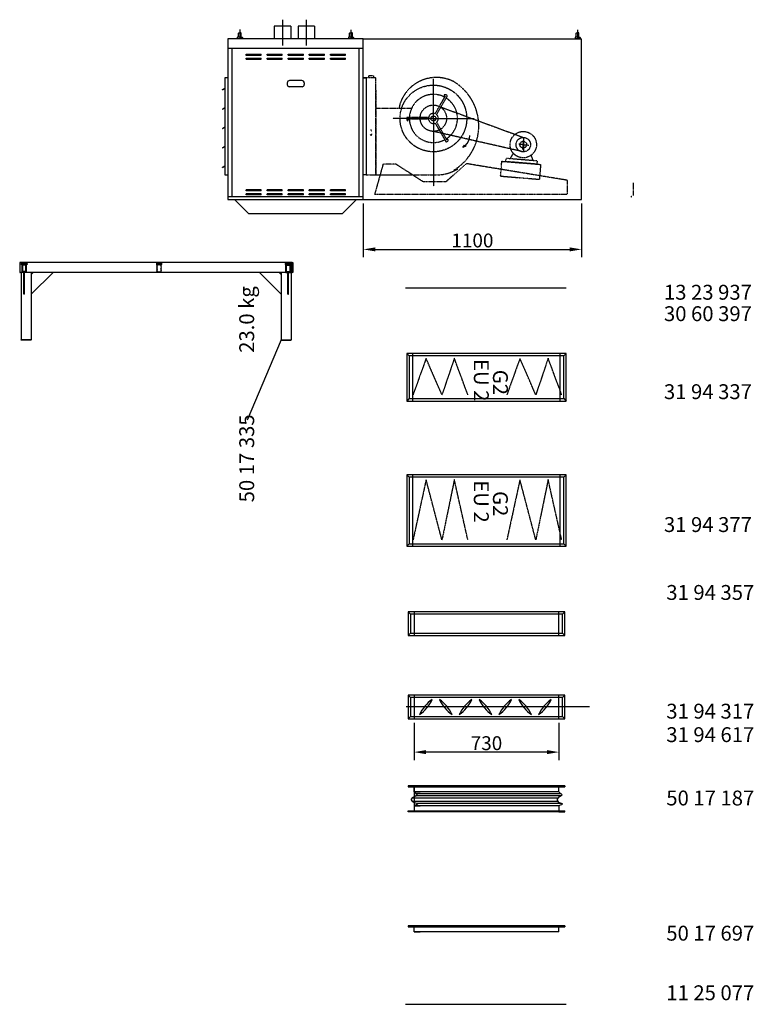
# Model space of a CAD drawing. Extents: x -28 to 59217, y -5 to 55165.
# Drawn here: x 40478 to 44175, y 0 to 4962 of the extents above; entities that cross this region are included whole.
import ezdxf

# ---------------------------------------------------------------- set-up
doc = ezdxf.new("R2010")
doc.units = 0
doc.header["$LTSCALE"] = 2
doc.header["$PDMODE"] = 3
doc.header["$PDSIZE"] = 0.5
doc.linetypes.add('CENTER', pattern=[2, 1.25, -0.25, 0.25, -0.25])
doc.linetypes.add('HIDDEN', pattern=[0.375, 0.25, -0.125])
doc.layers.get('0').update_dxf_attribs({"linetype": 'CONTINUOUS'})
doc.layers.get('DEFPOINTS').update_dxf_attribs({"linetype": 'CONTINUOUS'})
for name, color, linetype in [('CENTER', 1, 'CENTER'), ('HIDDEN', 4, 'HIDDEN'), ('MARK BV', 7, 'CONTINUOUS'), ('MEASUREMENT', 5, 'CONTINUOUS'), ('TEXT', 5, 'CONTINUOUS')]:
    doc.layers.add(name, color=color, linetype=linetype)
doc.styles.get("Standard").update_dxf_attribs({"font": 'ISOCP'})
doc.dimstyles.get("Standard").update_dxf_attribs({"dimscale": 10, "dimtxt": 3.5, "dimasz": 3, "dimexe": 2, "dimexo": 1, "dimgap": 0.5, "dimtad": 1, "dimdec": 1, "dimdsep": 46, "dimtxsty": 'Standard', "dimcen": -5, "dimclrd": 256, "dimclre": 256, "dimclrt": 256, "dimadec": 0, "dimazin": 0, "dimtfac": 1, "dimtdec": 1, "dimtmove": 0, "dimatfit": 3, "dimfxl": 0, "dimtvp": 0.75, "dimtolj": 1, "dimtzin": 0, "dimarcsym": 0})

# ---------------------------------------------------------------- blocks, each defined once
blk = doc.blocks.new('*D115')
at = {"layer": 'DEFPOINTS', "color": 0}
for p in [(42209.6, 4055.7), (43309.6, 4055.7), (43309.6, 3804.5)]:
    blk.add_point(p, dxfattribs=at)
at = {"layer": 'MEASUREMENT', "lineweight": -2}
for p, q in [((42209.6, 4035.7), (42209.6, 3764.5)), ((43309.6, 4035.7), (43309.6, 3764.5)), ((42269.6, 3804.5), (43249.6, 3804.5))]:
    blk.add_line(p, q, dxfattribs=at)
at = {"layer": 'MEASUREMENT'}
for points in [[(42269.6, 3814.5), (42269.6, 3794.5), (42209.6, 3804.5)], [(43249.6, 3814.5), (43249.6, 3794.5), (43309.6, 3804.5)]]:
    blk.add_solid(points, dxfattribs=at)
at = {"layer": 'MEASUREMENT', "insert": (42759.6, 3849.5), "char_height": 70, "attachment_point": 5}
blk.add_mtext('\\A1;1100', dxfattribs=at)
blk = doc.blocks.new('*D36')
at = {"layer": 'DEFPOINTS', "color": 0}
for p in [(42465.5, 1438.5), (43195.5, 1438.5), (42465.5, 1271)]:
    blk.add_point(p, dxfattribs=at)
at = {"layer": 'MEASUREMENT', "lineweight": -2}
for p, q in [((42465.5, 1418.5), (42465.5, 1231)), ((43195.5, 1418.5), (43195.5, 1231)), ((43135.5, 1271), (42525.5, 1271))]:
    blk.add_line(p, q, dxfattribs=at)
at = {"layer": 'MEASUREMENT'}
for points in [[(42525.5, 1281), (42525.5, 1261), (42465.5, 1271)], [(43135.5, 1281), (43135.5, 1261), (43195.5, 1271)]]:
    blk.add_solid(points, dxfattribs=at)
at = {"layer": 'MEASUREMENT', "insert": (42830.5, 1316), "char_height": 70, "attachment_point": 5}
blk.add_mtext('\\A1;730', dxfattribs=at)
blk = doc.blocks.new('*X3')
at = {"color": 0}
for p, q in [((-681.3, 203.8), (-651.3, 203.8)), ((-681.3, 203.1), (-651.3, 203.1)), ((-681.3, 202.5), (-651.3, 202.5)), ((-681.3, 201.9), (-651.3, 201.9)), ((-681.3, 201.2), (-651.3, 201.2)), ((-681.3, 200.6), (-651.3, 200.6))]:
    blk.add_line(p, q, dxfattribs=at)
blk = doc.blocks.new('*X4')
at = {"color": 0}
for p, q in [((-678.8, 196.2), (-675, 200)), ((-674.6, 196), (-670.6, 200)), ((-670.2, 196), (-666.2, 200)), ((-665.8, 196), (-661.8, 200)), ((-661.4, 196), (-657.4, 200)), ((-657.8, 195.1), (-653.8, 199.1)), ((-678.8, 191.8), (-674.8, 195.8)), ((-678.8, 187.4), (-674.8, 191.4)), ((-678.8, 183), (-674.8, 187)), ((-678.8, 178.6), (-674.8, 182.6)), ((-678.8, 174.1), (-674.8, 178.1)), ((-678.8, 169.7), (-674.8, 173.7)), ((-678.8, 165.3), (-674.8, 169.3)), ((-678.8, 160.9), (-674.8, 164.9)), ((-675.3, 160), (-671.3, 164)), ((-670.9, 160), (-666.9, 164)), ((-666.4, 160), (-662.4, 164)), ((-662, 160), (-658, 164)), ((-657.8, 190.7), (-653.8, 194.7)), ((-657.8, 186.3), (-653.8, 190.3)), ((-657.8, 181.9), (-653.8, 185.9)), ((-657.8, 177.5), (-653.8, 181.5)), ((-657.8, 173.1), (-653.8, 177.1)), ((-657.8, 168.6), (-653.8, 172.6)), ((-657.8, 164.2), (-653.8, 168.2)), ((-657.6, 160), (-653.8, 163.8))]:
    blk.add_line(p, q, dxfattribs=at)

msp = doc.modelspace()

# ---------------------------------------------------------------- linework, layer by layer
at = {"layer": 'CENTER'}
for p, q in [((41802.55, 4962.09), (41802.55, 4832.23)), ((41922.55, 4962.09), (41922.55, 4832.23)), ((41587.55, 4912.17), (41587.51, 4865.68)), ((42147.55, 4911.74), (42147.51, 4865.25)), ((43289.55, 4911.74), (43289.51, 4865.25)), ((42563.06, 4455.88), (42562.9, 4663.99)), ((42563.06, 4464.28), (42358.48, 4464.13)), ((42563.06, 4464.28), (42767.63, 4464.44)), ((42563.06, 4464.28), (42563.22, 4256.17)), ((42563.39, 4330.8), (42563.23, 4122.69)), ((43016.03, 4332.39), (42992.87, 4334.29)), ((43016.03, 4332.39), (42992.87, 4334.29)), ((43013.99, 4307.55), (43018.29, 4359.87)), ((43013.99, 4307.55), (43018.29, 4359.87)), ((43016.03, 4332.39), (43043.3, 4330.15)), ((43016.03, 4332.39), (43043.3, 4330.15)), ((43349.01, 1498.45), (42426, 1498.45))]:
    msp.add_line(p, q, dxfattribs=at)
at = {"layer": 'HIDDEN'}
for p, q in [((42209.58, 4669.4), (42224.58, 4669.4)), ((42209.58, 4669.4), (42224.58, 4669.4)), ((42209.96, 4670.58), (42224.96, 4670.57)), ((42209.96, 4670.58), (42224.97, 4670.57)), ((42209.96, 4670.58), (42224.96, 4670.57)), ((42209.96, 4670.58), (42224.97, 4670.57)), ((42209.96, 4669.41), (42227.96, 4669.39)), ((42209.96, 4669.41), (42227.96, 4669.39)), ((42224.96, 4670.57), (42224.58, 4180.4)), ((42224.96, 4670.57), (42224.58, 4180.4)), ((42224.58, 4669.4), (42224.58, 4180.4)), ((42224.58, 4669.4), (42224.58, 4180.4)), ((42224.97, 4670.57), (42224.59, 4180.4)), ((42224.97, 4670.57), (42224.59, 4180.4)), ((42224.97, 4670.57), (42273.52, 4670.53)), ((42224.97, 4670.57), (42273.52, 4670.53)), ((42237.84, 4670.56), (42237.84, 4679.8)), ((42263.26, 4679.78), (42237.84, 4679.8)), ((42263.26, 4679.78), (42237.84, 4679.8)), ((42237.84, 4670.56), (42237.84, 4679.8)), ((42263.26, 4670.54), (42263.26, 4679.78)), ((42263.26, 4670.54), (42263.26, 4679.78)), ((42273.47, 4606.32), (42273.52, 4670.53)), ((42273.47, 4606.32), (42273.52, 4670.53)), ((42272.92, 4469.46), (42272.81, 4606.32)), ((42273.47, 4606.32), (42273.25, 4317.22)), ((42571.83, 4487.92), (42622.38, 4575.63)), ((42579.11, 4483.72), (42633.85, 4578.71)), ((42633.85, 4578.71), (42626.57, 4582.91)), ((42273.82, 4516.89), (42455.89, 4516.93)), ((42593.07, 4524.78), (43016.86, 4368.8)), ((42273.14, 4180.36), (42272.92, 4469.46)), ((42538.2, 4468.47), (42428.56, 4468.38)), ((42428.56, 4468.38), (42428.57, 4459.98)), ((42538.2, 4460.06), (42436.97, 4459.99)), ((42571.86, 4440.66), (42626.76, 4345.76)), ((42579.14, 4444.87), (42629.82, 4357.24)), ((42244.66, 4383.55), (42245.69, 4382.07)), ((42244.66, 4383.55), (42245.69, 4382.07)), ((43016.86, 4295.99), (42563.11, 4399.13)), ((42273.25, 4317.22), (42273.14, 4180.36)), ((42626.76, 4345.76), (42634.03, 4349.96)), ((42965.28, 4289.34), (42948.79, 4261.26)), ((42965.28, 4289.34), (42948.79, 4261.26)), ((43054.57, 4278.32), (43064.77, 4251.58)), ((43054.57, 4278.32), (43064.77, 4251.58)), ((42309.23, 4234.05), (42266.78, 4082.16)), ((42309.23, 4234.05), (42266.78, 4082.16)), ((42374.18, 4234.05), (42309.23, 4234.05)), ((42374.18, 4234.05), (42309.23, 4234.05)), ((42511.2, 4145.12), (42374.18, 4234.05)), ((42511.2, 4145.12), (42374.18, 4234.05)), ((42728.29, 4236.71), (42625.97, 4145.12)), ((43238.72, 4152.58), (42728.29, 4236.71)), ((43238.72, 4152.58), (42728.29, 4236.71)), ((42901.74, 4173.79), (42907.88, 4248.56)), ((42901.74, 4173.79), (42907.88, 4248.56)), ((42907.88, 4248.56), (43103.28, 4232.51)), ((42907.88, 4248.56), (43103.28, 4232.51)), ((42927.95, 4262.97), (42926.63, 4247.02)), ((42927.95, 4262.97), (42926.63, 4247.02)), ((43084.53, 4234.05), (42926.63, 4247.02)), ((43084.53, 4234.05), (42926.63, 4247.02)), ((43085.84, 4250.01), (42927.95, 4262.97)), ((43085.84, 4250.01), (42927.95, 4262.97)), ((43085.61, 4249.81), (43084.26, 4233.86)), ((43085.61, 4249.81), (43084.26, 4233.86)), ((43103.28, 4232.51), (43097.14, 4157.74)), ((43103.28, 4232.51), (43097.14, 4157.74)), ((42224.58, 4180.4), (42209.58, 4180.41)), ((42224.59, 4180.4), (42209.58, 4180.41)), ((42224.58, 4180.4), (42209.58, 4180.4)), ((42224.59, 4180.4), (42273.14, 4180.36)), ((42273.14, 4180.36), (42345.08, 4180.43)), ((42274.04, 4180.36), (42490.08, 4180.43)), ((42345.08, 4180.43), (42454.11, 4180.51)), ((42490.06, 4180.67), (42599.09, 4180.75)), ((42901.74, 4173.79), (43097.14, 4157.74)), ((42901.74, 4173.79), (43097.14, 4157.74)), ((42625.97, 4145.12), (42511.2, 4145.12)), ((43238.72, 4082.16), (43238.72, 4152.58)), ((43238.72, 4082.16), (43238.72, 4152.58)), ((43569.44, 4139.96), (43569.49, 4075.76)), ((43569.44, 4139.96), (43569.49, 4075.76)), ((42266.78, 4082.16), (43238.72, 4082.16)), ((42266.78, 4082.16), (43238.72, 4082.16)), ((43559.23, 4075.75), (43559.24, 4066.51)), ((43559.23, 4075.75), (43559.24, 4066.51)), ((42526.32, 3255.23), (42460.33, 3071.74)), ((42606.13, 3071.74), (42526.32, 3255.23)), ((42668.53, 3255.74), (42606.13, 3071.74)), ((42736.57, 3072.26), (42668.53, 3255.74)), ((42999.19, 3255.23), (42933.2, 3071.74)), ((43078.99, 3071.74), (42999.19, 3255.23)), ((43141.4, 3255.74), (43078.99, 3071.74)), ((43209.44, 3072.26), (43141.4, 3255.74)), ((42526.32, 2643.89), (42460.33, 2340.41)), ((42606.13, 2340.41), (42526.32, 2643.89)), ((42668.53, 2644.41), (42606.13, 2340.41)), ((42736.57, 2340.92), (42668.53, 2644.41)), ((42999.19, 2643.89), (42933.2, 2340.41)), ((43078.99, 2340.41), (42999.19, 2643.89)), ((43141.4, 2644.41), (43078.99, 2340.41)), ((43209.44, 2340.92), (43141.4, 2644.41))]:
    msp.add_line(p, q, dxfattribs=at)
at = {"layer": 'HIDDEN', "linetype": 'Continuous'}
for p, q in [((42458.33, 3280.33), (42458.33, 3040.33)), ((43202.71, 3040.33), (43202.71, 3280.33)), ((42458.33, 2669), (42458.33, 2309)), ((43202.71, 2309), (43202.71, 2669)), ((42465.53, 1978.41), (42465.53, 1858.41)), ((43195.51, 1858.41), (43195.51, 1978.41)), ((42465.53, 1558.45), (42465.53, 1438.45)), ((43195.51, 1438.45), (43195.51, 1558.45)), ((42465.53, 1100.34), (42465.53, 980.34))]:
    msp.add_line(p, q, dxfattribs=at)
at = {"layer": 'HIDDEN'}
for centre, radius in [((42563.06, 4464.28), 168.06), ((42562.83, 4465.59), 66.46), ((42562.83, 4465.59), 66.46), ((42563.06, 4464.28), 12.6), ((43015.91, 4332.4), 66.46), ((43015.91, 4332.4), 66.46), ((43015.91, 4332.4), 36.42), ((43015.91, 4332.4), 36.42), ((43016.03, 4332.39), 16.88), ((43016.03, 4332.39), 16.88)]:
    msp.add_circle(centre, radius, dxfattribs=at)
for centre, radius, start, end in [((42577.7, 4478.84), 192.04, 61.76458, 169.27834), ((42531.18, 4426.63), 260.55, 301.16412, 58.18096), ((42563.06, 4464.28), 121.26, 62.02984, 178.05849), ((42619.84, 4581.94), 2.1, 97.54531, 202.54301), ((42629.4, 4585.9), 12.44, 202.54301, 235.66049), ((42621.2, 4571.69), 12.44, 64.42783, 97.54531), ((42563.06, 4464.28), 121.26, 302.02984, 58.05849), ((42563.06, 4464.28), 25.21, 69.63823, 170.4501), ((42563.06, 4464.28), 25.21, 309.63823, 50.4501), ((42440.97, 4460.94), 12.44, 184.42783, 217.54531), ((42432.77, 4454.64), 2.1, 217.54531, 322.54301), ((42424.56, 4460.93), 12.44, 322.54301, 355.66049), ((42563.06, 4464.28), 121.26, 182.02984, 298.05849), ((42563.06, 4464.28), 25.21, 189.63823, 290.4501), ((42295.69, 4422.72), 49.94, 195.46484, 206.22842), ((42296.02, 4363.96), 49.94, 153.77158, 164.53516), ((42635.21, 4346.02), 12.44, 82.54301, 115.66049), ((42627, 4360.23), 12.44, 304.42783, 337.54531), ((42636.55, 4356.28), 2.1, 337.54531, 82.54301), ((42574.34, 4396.46), 217.13, 276.5466, 301.16412)]:
    msp.add_arc(centre, radius, start, end, dxfattribs=at)
at = {"layer": 'MARK BV'}
for p, q in [((41844.05, 4928.73), (41761.05, 4928.73)), ((41761.05, 4928.73), (41761.05, 4865.73)), ((41844.05, 4928.73), (41844.05, 4865.73)), ((41964.05, 4928.73), (41881.05, 4928.73)), ((41881.05, 4928.73), (41881.05, 4865.73)), ((41964.05, 4928.73), (41964.05, 4865.73)), ((41526.58, 4865.73), (41526.58, 4055.73)), ((42209.58, 4865.73), (41526.58, 4865.73)), ((41575.94, 4874.01), (41574.78, 4872.85)), ((41574.78, 4872.85), (41574.78, 4868.22)), ((41574.78, 4868.22), (41575.94, 4867.07)), ((41587.52, 4874), (41575.94, 4874.01)), ((41575.94, 4867.07), (41587.51, 4867.06)), ((41575.94, 4867.07), (41575.94, 4865.69)), ((41580.57, 4874.01), (41580.59, 4894.84)), ((41580.59, 4894.84), (41581.75, 4896)), ((41581.75, 4896), (41587.53, 4895.99)), ((41599.08, 4867.05), (41587.51, 4867.06)), ((41587.52, 4874), (41599.09, 4873.99)), ((41593.32, 4895.99), (41587.53, 4895.99)), ((41594.48, 4894.83), (41593.32, 4895.99)), ((41594.46, 4874), (41594.48, 4894.83)), ((41600.24, 4868.21), (41599.08, 4867.05)), ((41599.08, 4867.05), (41599.08, 4865.67)), ((41599.09, 4873.99), (41600.25, 4872.83)), ((41600.25, 4872.83), (41600.24, 4868.21)), ((42135.94, 4873.58), (42134.78, 4872.42)), ((42135.94, 4873.58), (42134.78, 4872.42)), ((42135.94, 4873.58), (42134.78, 4872.42)), ((42134.78, 4872.42), (42134.78, 4867.79)), ((42134.78, 4872.42), (42134.78, 4867.79)), ((42134.78, 4872.42), (42134.78, 4867.79)), ((42134.78, 4867.79), (42135.94, 4866.63)), ((42134.78, 4867.79), (42135.94, 4866.63)), ((42134.78, 4867.79), (42135.94, 4866.63)), ((42147.52, 4873.57), (42135.94, 4873.58)), ((42135.94, 4866.63), (42147.51, 4866.63)), ((42135.94, 4866.63), (42135.94, 4865.26)), ((42140.57, 4873.58), (42140.59, 4894.41)), ((42140.59, 4894.41), (42141.75, 4895.56)), ((42141.75, 4895.56), (42147.53, 4895.56)), ((42159.08, 4866.62), (42147.51, 4866.63)), ((42147.52, 4873.57), (42159.09, 4873.56)), ((42153.32, 4895.56), (42147.53, 4895.56)), ((42154.48, 4894.4), (42153.32, 4895.56)), ((42154.46, 4873.56), (42154.48, 4894.4)), ((42160.24, 4867.77), (42159.08, 4866.62)), ((42159.08, 4866.62), (42159.08, 4865.24)), ((42159.09, 4873.56), (42160.25, 4872.4)), ((42160.25, 4872.4), (42160.24, 4867.77)), ((42209.58, 4055.73), (42209.58, 4865.73)), ((42209.58, 4865.73), (43309.58, 4865.73)), ((43277.94, 4873.58), (43276.78, 4872.42)), ((43277.94, 4873.58), (43276.78, 4872.42)), ((43277.94, 4873.58), (43276.78, 4872.42)), ((43276.78, 4872.42), (43276.78, 4867.79)), ((43276.78, 4872.42), (43276.78, 4867.79)), ((43276.78, 4872.42), (43276.78, 4867.79)), ((43276.78, 4867.79), (43277.94, 4866.63)), ((43276.78, 4867.79), (43277.94, 4866.63)), ((43276.78, 4867.79), (43277.94, 4866.63)), ((43289.52, 4873.57), (43277.94, 4873.58)), ((43277.94, 4866.63), (43277.94, 4865.26)), ((43277.94, 4866.63), (43289.51, 4866.63)), ((43282.57, 4873.58), (43282.59, 4894.41)), ((43282.59, 4894.41), (43283.75, 4895.56)), ((43283.75, 4895.56), (43289.53, 4895.56)), ((43301.08, 4866.62), (43289.51, 4866.63)), ((43289.52, 4873.57), (43301.09, 4873.56)), ((43295.32, 4895.56), (43289.53, 4895.56)), ((43296.48, 4894.4), (43295.32, 4895.56)), ((43296.46, 4873.56), (43296.48, 4894.4)), ((43302.24, 4867.77), (43301.08, 4866.62)), ((43301.08, 4866.62), (43301.08, 4865.24)), ((43301.09, 4873.56), (43302.25, 4872.4)), ((43302.25, 4872.4), (43302.24, 4867.77)), ((43309.58, 4055.73), (43309.58, 4865.73)), ((41526.58, 4819.4), (42209.58, 4819.4)), ((41546.58, 4819.4), (41546.58, 4070.73)), ((42189.58, 4070.73), (42189.58, 4819.4)), ((41619.08, 4787.73), (41695.28, 4787.73)), ((41619.08, 4782.73), (41619.08, 4787.73)), ((41619.08, 4782.2), (41619.08, 4787.2)), ((41619.08, 4782.73), (41695.28, 4782.73)), ((41619.08, 4767.73), (41695.28, 4767.73)), ((41619.08, 4762.73), (41619.08, 4767.73)), ((41695.28, 4782.73), (41695.28, 4787.73)), ((41695.28, 4762.73), (41695.28, 4767.73)), ((41725.28, 4782.73), (41725.28, 4787.73)), ((41725.28, 4787.73), (41801.48, 4787.73)), ((41725.28, 4782.73), (41801.48, 4782.73)), ((41725.28, 4762.73), (41725.28, 4767.73)), ((41725.28, 4767.73), (41801.48, 4767.73)), ((41801.48, 4782.73), (41801.48, 4787.73)), ((41801.48, 4762.73), (41801.48, 4767.73)), ((41831.48, 4782.73), (41831.48, 4787.73)), ((41831.48, 4787.73), (41907.68, 4787.73)), ((41831.48, 4782.73), (41907.68, 4782.73)), ((41831.48, 4762.73), (41831.48, 4767.73)), ((41831.48, 4767.73), (41907.68, 4767.73)), ((41907.68, 4782.73), (41907.68, 4787.73)), ((41907.68, 4762.73), (41907.68, 4767.73)), ((41937.68, 4787.73), (42013.88, 4787.73)), ((41937.68, 4782.73), (41937.68, 4787.73)), ((41937.68, 4782.73), (42013.88, 4782.73)), ((41937.68, 4767.73), (42013.88, 4767.73)), ((41937.68, 4762.73), (41937.68, 4767.73)), ((42013.88, 4782.73), (42013.88, 4787.73)), ((42013.88, 4762.73), (42013.88, 4767.73)), ((42043.88, 4782.73), (42043.88, 4787.73)), ((42043.88, 4787.73), (42120.08, 4787.73)), ((42043.88, 4782.73), (42120.08, 4782.73)), ((42043.88, 4762.73), (42043.88, 4767.73)), ((42043.88, 4767.73), (42120.08, 4767.73)), ((42120.08, 4782.73), (42120.08, 4787.73)), ((42120.08, 4762.73), (42120.08, 4767.73)), ((41619.08, 4762.73), (41695.28, 4762.73)), ((41725.28, 4762.73), (41801.48, 4762.73)), ((41831.48, 4762.73), (41907.68, 4762.73)), ((41937.68, 4762.73), (42013.88, 4762.73)), ((42043.88, 4762.73), (42120.08, 4762.73)), ((41511.58, 4669.4), (41511.58, 4180.4)), ((41526.58, 4669.4), (41511.58, 4669.4)), ((41500.06, 4609.6), (41511.39, 4617.35)), ((41500.46, 4609.01), (41511.39, 4616.49)), ((41826.48, 4643.23), (41826.48, 4635.73)), ((41902.48, 4624.23), (41836.48, 4624.23)), ((41900.48, 4655.23), (41838.48, 4655.23)), ((41912.48, 4643.23), (41912.48, 4635.73)), ((41500.46, 4609.01), (41500.06, 4609.6)), ((41499.99, 4511.8), (41511.32, 4519.55)), ((41500.39, 4511.21), (41511.32, 4518.69)), ((42563.06, 4465.61), (42562.98, 4559.94)), ((41500.39, 4511.21), (41499.99, 4511.8)), ((41499.91, 4414), (41511.24, 4421.75)), ((41500.31, 4413.41), (41511.24, 4420.89)), ((41500.31, 4413.41), (41499.91, 4414)), ((43016.86, 4368.8), (43016.86, 4295.99)), ((43016.86, 4368.8), (43016.86, 4295.99)), ((41499.84, 4316.2), (41511.17, 4323.95)), ((41500.24, 4315.61), (41511.17, 4323.09)), ((42563.38, 4321.07), (42563.31, 4226.74)), ((42711, 4317.37), (42720.13, 4330.13)), ((42726.5, 4324), (42711, 4317.37)), ((42720.13, 4330.13), (42726.5, 4324)), ((41500.24, 4315.61), (41499.84, 4316.2)), ((41499.76, 4218.4), (41511.09, 4226.15)), ((41500.16, 4217.81), (41499.76, 4218.4)), ((41500.16, 4217.81), (41511.09, 4225.29)), ((41511.58, 4180.4), (41526.58, 4180.4)), ((42224.58, 4180.4), (42209.58, 4180.41)), ((42224.59, 4180.4), (42209.58, 4180.41)), ((42224.58, 4180.4), (42209.58, 4180.4)), ((41526.58, 4070.73), (42209.58, 4070.73)), ((41695.28, 4104.73), (41619.08, 4104.73)), ((41619.08, 4099.73), (41619.08, 4104.73)), ((41695.28, 4099.73), (41619.08, 4099.73)), ((41695.28, 4084.73), (41619.08, 4084.73)), ((41619.08, 4079.73), (41619.08, 4084.73)), ((41695.28, 4079.73), (41619.08, 4079.73)), ((41695.28, 4099.73), (41695.28, 4104.73)), ((41695.28, 4079.73), (41695.28, 4084.73)), ((41725.28, 4099.73), (41725.28, 4104.73)), ((41801.48, 4104.73), (41725.28, 4104.73)), ((41801.48, 4099.73), (41725.28, 4099.73)), ((41725.28, 4079.73), (41725.28, 4084.73)), ((41801.48, 4084.73), (41725.28, 4084.73)), ((41801.48, 4079.73), (41725.28, 4079.73)), ((41801.48, 4099.73), (41801.48, 4104.73)), ((41801.48, 4079.73), (41801.48, 4084.73)), ((41831.48, 4099.73), (41831.48, 4104.73)), ((41907.68, 4104.73), (41831.48, 4104.73)), ((41907.68, 4099.73), (41831.48, 4099.73)), ((41831.48, 4079.73), (41831.48, 4084.73)), ((41907.68, 4084.73), (41831.48, 4084.73)), ((41907.68, 4079.73), (41831.48, 4079.73)), ((41907.68, 4099.73), (41907.68, 4104.73)), ((41907.68, 4079.73), (41907.68, 4084.73)), ((42013.88, 4104.73), (41937.68, 4104.73)), ((41937.68, 4099.73), (41937.68, 4104.73)), ((42013.88, 4099.73), (41937.68, 4099.73)), ((42013.88, 4084.73), (41937.68, 4084.73)), ((41937.68, 4079.73), (41937.68, 4084.73)), ((42013.88, 4079.73), (41937.68, 4079.73)), ((42013.88, 4099.73), (42013.88, 4104.73)), ((42013.88, 4079.73), (42013.88, 4084.73)), ((42043.88, 4099.73), (42043.88, 4104.73)), ((42120.08, 4104.73), (42043.88, 4104.73)), ((42120.08, 4099.73), (42043.88, 4099.73)), ((42043.88, 4079.73), (42043.88, 4084.73)), ((42120.08, 4084.73), (42043.88, 4084.73)), ((42120.08, 4079.73), (42043.88, 4079.73)), ((42120.08, 4099.73), (42120.08, 4104.73)), ((42120.08, 4079.73), (42120.08, 4084.73)), ((41526.58, 4055.73), (42209.58, 4055.73)), ((41561.08, 4055.73), (41633.08, 3983.73)), ((42175.08, 4055.73), (42103.08, 3983.73)), ((42209.58, 4055.73), (43309.58, 4055.73)), ((42103.08, 3983.73), (41633.08, 3983.73)), ((40477.96, 3738.7), (40477.96, 3688.7)), ((40480.96, 3738.7), (40477.96, 3738.7)), ((41850.96, 3738.7), (40480.96, 3738.7)), ((40480.96, 3688.7), (40480.96, 3738.7)), ((40480.96, 3738.7), (40480.96, 3738.7)), ((40485.46, 3728.7), (40485.46, 3732.7)), ((40485.46, 3732.7), (40515.46, 3732.7)), ((40500.46, 3728.7), (40485.46, 3728.7)), ((40487.96, 3728.7), (40487.96, 3688.7)), ((40512.96, 3728.7), (40487.96, 3728.7)), ((40491.96, 3724.7), (40491.96, 3692.7)), ((40508.96, 3724.7), (40491.96, 3724.7)), ((40508.96, 3692.7), (40508.96, 3724.7)), ((40512.96, 3688.7), (40512.96, 3728.7)), ((40515.46, 3728.7), (40512.96, 3728.7)), ((40515.46, 3732.7), (40515.46, 3728.7)), ((41846.46, 3732.7), (41816.46, 3732.7)), ((41816.46, 3732.7), (41816.46, 3728.7)), ((41816.46, 3728.7), (41818.96, 3728.7)), ((41818.96, 3688.7), (41818.96, 3728.7)), ((41818.96, 3728.7), (41843.96, 3728.7)), ((41822.96, 3724.7), (41839.96, 3724.7)), ((41822.96, 3692.7), (41822.96, 3724.7)), ((41831.46, 3728.7), (41846.46, 3728.7)), ((41839.96, 3724.7), (41839.96, 3692.7)), ((41843.96, 3728.7), (41843.96, 3688.7)), ((41846.46, 3728.7), (41846.46, 3732.7)), ((41850.96, 3738.7), (41850.96, 3738.7)), ((41850.96, 3688.7), (41850.96, 3738.7)), ((41850.96, 3738.7), (41853.96, 3738.7)), ((41853.96, 3738.7), (41853.96, 3688.7)), ((40477.96, 3688.7), (40480.96, 3688.7)), ((40487.96, 3688.7), (40480.96, 3688.7)), ((40485.96, 3688.7), (40485.96, 3348.7)), ((40512.96, 3688.7), (40487.96, 3688.7)), ((40508.96, 3692.7), (40491.96, 3692.7)), ((40498.96, 3578.7), (40498.96, 3688.7)), ((40501.96, 3578.7), (40501.96, 3688.7)), ((41818.96, 3688.7), (40512.96, 3688.7)), ((40535.96, 3578.7), (40645.96, 3688.7)), ((40535.96, 3688.7), (40535.96, 3348.7)), ((40535.96, 3678.7), (40545.96, 3688.7)), ((41795.96, 3578.7), (41685.96, 3688.7)), ((41795.96, 3678.7), (41785.96, 3688.7)), ((41795.96, 3688.7), (41795.96, 3348.7)), ((41818.96, 3688.7), (41843.96, 3688.7)), ((41822.96, 3692.7), (41839.96, 3692.7)), ((41829.96, 3578.7), (41829.96, 3688.7)), ((41832.96, 3578.7), (41832.96, 3688.7)), ((41843.96, 3688.7), (41850.96, 3688.7)), ((41845.96, 3688.7), (41845.96, 3348.7)), ((41853.96, 3688.7), (41850.96, 3688.7)), ((40501.96, 3578.7), (40498.96, 3578.7)), ((41829.96, 3578.7), (41832.96, 3578.7)), ((42422.71, 3610.79), (43232.71, 3610.79)), ((40535.96, 3348.7), (40485.96, 3348.7)), ((40485.96, 3346.7), (40485.96, 3348.7)), ((40535.96, 3346.7), (40485.96, 3346.7)), ((40535.96, 3346.7), (40535.96, 3348.7)), ((41795.96, 3348.7), (41845.96, 3348.7)), ((41795.96, 3346.7), (41795.96, 3348.7)), ((41795.96, 3346.7), (41845.96, 3346.7)), ((41845.96, 3346.7), (41845.96, 3348.7)), ((42428.33, 3280.33), (42440.28, 3268.38)), ((43232.71, 3280.33), (43220.75, 3268.38)), ((42440.28, 3052.29), (42428.33, 3040.33)), ((43220.75, 3052.29), (43232.71, 3040.33)), ((42428.33, 2669), (42440.28, 2657.05)), ((43232.71, 2669), (43220.75, 2657.05)), ((42440.28, 2320.95), (42428.33, 2309)), ((43220.75, 2320.95), (43232.71, 2309)), ((42435.53, 1978.41), (42447.48, 1966.46)), ((43225.51, 1978.41), (43213.55, 1966.46)), ((42447.48, 1870.36), (42435.53, 1858.41)), ((43213.55, 1870.36), (43225.51, 1858.41)), ((42435.53, 1558.45), (42447.48, 1546.5)), ((43225.51, 1558.45), (43213.55, 1546.5)), ((42447.48, 1450.41), (42435.53, 1438.45)), ((43213.55, 1450.41), (43225.51, 1438.45)), ((42435.53, 1100.34), (42435.53, 1095.34)), ((43225.51, 1100.34), (42435.53, 1100.34)), ((42435.53, 1095.34), (43225.51, 1095.34)), ((42465.53, 1070.34), (42465.53, 1100.34)), ((43195.51, 1070.34), (43195.51, 1100.34)), ((43225.51, 1100.34), (43225.51, 1095.34)), ((43195.51, 1070.34), (42465.53, 1070.34)), ((42465.53, 1070.34), (42495.53, 1070.34)), ((43202.94, 1061.42), (42472.96, 1061.42)), ((43202.94, 1051.01), (42472.96, 1051.01)), ((43186.59, 1039.11), (42456.61, 1039.11)), ((43189.56, 1021.26), (42459.58, 1021.26)), ((43195.51, 1000.34), (42465.53, 1000.34)), ((42465.53, 1000.34), (42495.53, 1000.34)), ((42465.53, 1000.34), (42465.53, 970.34)), ((43207.4, 1012.34), (42477.42, 1012.34)), ((43195.51, 1000.34), (43195.51, 970.34)), ((42435.53, 970.34), (42435.53, 975.34)), ((42435.53, 975.34), (43225.51, 975.34)), ((42465.53, 970.34), (42435.53, 970.34)), ((42465.53, 970.34), (42435.53, 970.34)), ((43195.51, 970.34), (42465.53, 970.34)), ((43195.51, 970.34), (42465.53, 970.34)), ((43195.51, 970.34), (43225.51, 970.34)), ((43195.51, 970.34), (43225.51, 970.34)), ((43225.51, 970.34), (43225.51, 975.34)), ((42435.53, 395.42), (42435.53, 390.42)), ((43225.51, 395.42), (42435.53, 395.42)), ((42435.53, 390.42), (43225.51, 390.42)), ((42465.53, 365.42), (42465.53, 395.42)), ((43195.51, 365.42), (42465.53, 365.42)), ((42465.53, 365.42), (42495.53, 365.42)), ((43195.51, 365.42), (43195.51, 395.42)), ((43225.51, 395.42), (43225.51, 390.42)), ((42422.71, 0), (43232.71, 0))]:
    msp.add_line(p, q, dxfattribs=at)
at = {"layer": 'MARK BV', "linetype": 'Continuous'}
for p, q in [((42428.33, 3280.33), (42428.33, 3040.33)), ((43232.71, 3280.33), (42428.33, 3280.33)), ((43232.71, 3040.33), (43232.71, 3280.33)), ((42440.28, 3268.38), (42440.28, 3052.29)), ((43220.75, 3268.38), (42440.28, 3268.38)), ((43220.75, 3052.29), (43220.75, 3268.38)), ((42428.33, 3040.33), (43232.71, 3040.33)), ((42440.28, 3052.29), (43220.75, 3052.29)), ((42428.33, 2669), (42428.33, 2309)), ((43232.71, 2669), (42428.33, 2669)), ((42440.28, 2657.05), (42440.28, 2320.95)), ((43220.75, 2657.05), (42440.28, 2657.05)), ((43220.75, 2320.95), (43220.75, 2657.05)), ((43232.71, 2309), (43232.71, 2669)), ((42428.33, 2309), (43232.71, 2309)), ((42440.28, 2320.95), (43220.75, 2320.95)), ((42435.53, 1978.41), (42435.53, 1858.41)), ((43225.51, 1978.41), (42435.53, 1978.41)), ((42447.48, 1966.46), (42447.48, 1870.36)), ((43213.55, 1966.46), (42447.48, 1966.46)), ((43213.55, 1870.36), (43213.55, 1966.46)), ((43225.51, 1858.41), (43225.51, 1978.41)), ((42435.53, 1858.41), (43225.51, 1858.41)), ((42447.48, 1870.36), (43213.55, 1870.36)), ((42435.53, 1558.45), (42435.53, 1438.45)), ((43225.51, 1558.45), (42435.53, 1558.45)), ((42447.48, 1546.5), (42447.48, 1450.41)), ((43213.55, 1546.5), (42447.48, 1546.5)), ((43213.55, 1450.41), (43213.55, 1546.5)), ((43225.51, 1438.45), (43225.51, 1558.45)), ((42447.48, 1450.41), (43213.55, 1450.41)), ((42435.53, 1438.45), (43225.51, 1438.45)), ((43195.51, 1070.34), (43195.51, 1100.34)), ((43195.51, 365.42), (43195.51, 395.42))]:
    msp.add_line(p, q, dxfattribs=at)
at = {"layer": 'MARK BV'}
for centre, radius, start, end in [((41838.48, 4643.23), 12, 90, 180), ((41837.98, 4635.73), 11.5, 180, 270), ((41900.48, 4643.23), 12, 0, 90), ((41900.98, 4635.73), 11.5, 270, 0), ((42672.68, 4380.04), 73.45, 313.71146, 358.82728), ((42379.39, 1620.39), 196.46, 305.34636, 334.6931), ((42670.65, 1376.16), 196.46, 125.34636, 154.6931), ((42770.95, 1620.39), 196.46, 205.3069, 234.65364), ((42479.68, 1376.16), 196.46, 25.3069, 54.65364), ((42579.37, 1620.39), 196.46, 305.34636, 334.6931), ((42870.64, 1376.16), 196.46, 125.34636, 154.6931), ((42970.93, 1620.39), 196.46, 205.3069, 234.65364), ((42679.67, 1376.16), 196.46, 25.3069, 54.65364), ((42779.36, 1620.39), 196.46, 305.34636, 334.6931), ((43070.62, 1376.16), 196.46, 125.34636, 154.6931), ((43170.92, 1620.39), 196.46, 205.3069, 234.65364), ((42879.65, 1376.16), 196.46, 25.3069, 54.65364), ((42979.34, 1620.39), 196.46, 305.34636, 334.6931), ((43270.61, 1376.16), 196.46, 125.34636, 154.6931)]:
    msp.add_arc(centre, radius, start, end, dxfattribs=at)
for points in [[(42465.53, 1070.34), (42479.8, 1054.59), (42450.29, 1034.63), (42466.91, 1017.58), (42483.54, 1010.51), (42465.53, 1000.34)], [(43195.51, 1070.34), (43209.77, 1054.59), (43187.47, 1034.63), (43196.89, 1017.58), (43213.51, 1010.51), (43195.51, 1000.34)]]:
    msp.add_spline(points, degree=3, dxfattribs=at)
msp.add_solid([(42711, 4317.37), (42720.13, 4330.13), (42726.5, 4324)], dxfattribs=at)
at = {"layer": 'TEXT'}
msp.add_line((41795.96, 3348.7), (41624.9, 2943.65), dxfattribs=at)

# ---------------------------------------------------------------- block references
at = {"layer": 'MARK BV', "xscale": -1}
for name in ['*X3', '*X4']:
    msp.add_blockref(name, (40514.16, 3528.7), dxfattribs=at)
at = {"layer": 'MARK BV'}
for name in ['*X3', '*X4']:
    msp.add_blockref(name, (42497.75, 3528.7), dxfattribs=at)

# ---------------------------------------------------------------- texts
for s, p in [('EU 2', (42766.99, 3252.04)), ('G2', (42863.15, 3197.9)), ('EU 2', (42766.99, 2640.7)), ('G2', (42863.15, 2586.57))]:
    msp.add_text(s, height=75, rotation=270, dxfattribs=at).set_placement(p)
at = {"layer": 'TEXT', "char_height": 75, "width": 1397.8306, "attachment_point": 1}
for s, insert in [('13 23 937', (43724.92, 3625.92)), ('30 60 397', (43724.92, 3517.95)), ('31 94 337', (43724.92, 3124.88)), ('31 94 377', (43724.92, 2455.18)), ('31 94 357', (43736.78, 2113.12)), ('31 94 317', (43736.78, 1514.71)), ('31 94 617', (43736.78, 1396.43)), ('50 17 187', (43736.78, 1077.14)), ('50 17 697', (43736.78, 395.89)), ('11 25 077', (43736.78, 95.68))]:
    msp.add_mtext(s, dxfattribs=dict(at, insert=insert))
at = {"layer": 'TEXT', "char_height": 75, "width": 1397.8306, "attachment_point": 1, "rotation": 90}
for s, insert in [('23.0 kg', (41584.66, 3283.09)), ('50 17 335', (41584.66, 2529.69))]:
    msp.add_mtext(s, dxfattribs=dict(at, insert=insert))

# ---------------------------------------------------------------- dimensions: what is measured, and where the dimension line sits
at = {"layer": 'MEASUREMENT'}
for base, p1, p2, picture, middle in [((43309.58, 3804.54), (42209.58, 4055.73), (43309.58, 4055.73), '*D115', (42759.58, 3849.54)), ((42465.53, 1270.99), (43195.51, 1438.45), (42465.53, 1438.45), '*D36', (42830.52, 1315.99))]:
    dim = msp.add_linear_dim(base=base, p1=p1, p2=p2, dimstyle='Standard', override={"dimscale": 20, "dimcen": -1}, dxfattribs=at)
    dim.commit()
    dim.dimension.update_dxf_attribs({"geometry": picture, "text_midpoint": middle})

doc.saveas('drawing.dxf')
